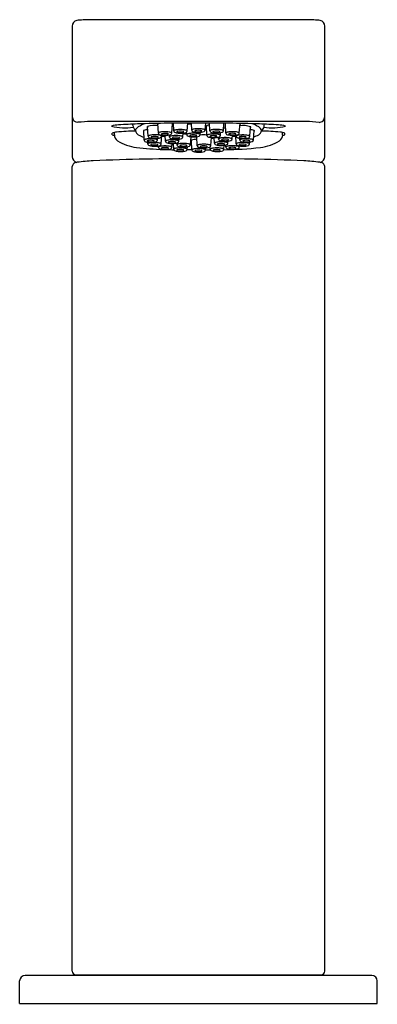
# Model space of a CAD drawing. Units: inches. Extents: x 164.42 to 166.43, y 14.8 to 20.32.
import ezdxf

# ---------------------------------------------------------------- set-up
doc = ezdxf.new("R2010")
doc.units = ezdxf.units.IN
doc.header["$LTSCALE"] = 0.64311
doc.header["$MEASUREMENT"] = 0
doc.layers.get('0').update_dxf_attribs({"color": 255, "linetype": 'CONTINUOUS'})
doc.layers.get('Defpoints').update_dxf_attribs({"linetype": 'CONTINUOUS'})
doc.styles.get("Standard").update_dxf_attribs({"font": 'txt', "width": 0.8})

msp = doc.modelspace()

# ---------------------------------------------------------------- linework, layer by layer
for p, q in [((164.7146, 20.2819), (164.7146, 19.5502)), ((165.9784, 20.3185), (164.8681, 20.3185)), ((166.1319, 19.5502), (166.1319, 20.2819)), ((165.9547, 19.7479), (164.8919, 19.7479)), ((165.1403, 19.6648), (165.1379, 19.7192)), ((165.1979, 19.6819), (165.1955, 19.7364)), ((165.2735, 19.683), (165.2777, 19.7363)), ((165.2839, 19.6943), (165.282, 19.738)), ((165.3595, 19.6953), (165.3629, 19.7386)), ((165.3854, 19.6988), (165.3836, 19.7387)), ((165.4609, 19.6999), (165.464, 19.7387)), ((165.4708, 19.6692), (165.4684, 19.7237)), ((165.4872, 19.695), (165.4853, 19.7386)), ((165.5628, 19.696), (165.5661, 19.7379)), ((165.5768, 19.6823), (165.5744, 19.7367)), ((165.6524, 19.6833), (165.6566, 19.7366)), ((165.7109, 19.665), (165.7151, 19.7184)), ((164.939, 19.673), (164.939, 19.6826)), ((164.9508, 19.6728), (164.9508, 19.6862)), ((165.1182, 19.6428), (165.1158, 19.6972)), ((165.2143, 19.6224), (165.2181, 19.6709)), ((165.2159, 19.6658), (165.2163, 19.6712)), ((165.2376, 19.6364), (165.2361, 19.6698)), ((165.2603, 19.6604), (165.2598, 19.672)), ((165.3359, 19.6614), (165.3376, 19.683)), ((165.357, 19.6737), (165.3564, 19.6884)), ((165.3781, 19.6177), (165.3816, 19.6622)), ((165.4166, 19.6118), (165.4143, 19.6629)), ((165.4326, 19.6748), (165.4336, 19.687)), ((165.5361, 19.649), (165.5356, 19.6601)), ((165.5464, 19.6703), (165.5475, 19.6847)), ((165.6117, 19.65), (165.6133, 19.6701)), ((165.6347, 19.6214), (165.6324, 19.6712)), ((165.6353, 19.664), (165.635, 19.6716)), ((165.7312, 19.6438), (165.7354, 19.6971)), ((165.8957, 19.6728), (165.8957, 19.6862)), ((165.9075, 19.673), (165.9075, 19.6826)), ((165.1387, 19.6213), (165.1382, 19.6318)), ((165.1938, 19.6438), (165.1945, 19.6535)), ((165.1985, 19.6023), (165.1981, 19.6109)), ((165.2741, 19.6034), (165.2757, 19.6243)), ((165.2841, 19.5914), (165.2827, 19.6245)), ((165.3026, 19.6166), (165.3021, 19.6272)), ((165.3132, 19.6375), (165.3141, 19.6491)), ((165.3597, 19.5925), (165.3607, 19.6059)), ((165.3866, 19.5875), (165.3842, 19.6419)), ((165.4897, 19.5913), (165.489, 19.6059)), ((165.4921, 19.6129), (165.4957, 19.6577)), ((165.5131, 19.6253), (165.5117, 19.6571)), ((165.5652, 19.5923), (165.5669, 19.614)), ((165.577, 19.6035), (165.5764, 19.6157)), ((165.5887, 19.6263), (165.5896, 19.6376)), ((165.6525, 19.6045), (165.653, 19.6106)), ((165.6556, 19.6428), (165.6552, 19.653)), ((165.7102, 19.6225), (165.7109, 19.6316)), ((165.4622, 19.5886), (165.4631, 19.5999)), ((164.7146, 14.9825), (164.7146, 19.495)), ((166.1319, 14.9825), (166.1319, 19.495)), ((164.4193, 14.8014), (164.4193, 14.9274)), ((166.3957, 14.9589), (164.4508, 14.9589)), ((164.7343, 14.9628), (166.1123, 14.9628)), ((164.8268, 14.9628), (164.8268, 14.9589)), ((166.0197, 14.9628), (166.0197, 14.9589)), ((166.4272, 14.8014), (166.4272, 14.9274)), ((164.4193, 14.8014), (166.4272, 14.8014))]:
    msp.add_line(p, q)
for centre, radius, start, end in [((164.7479, 20.2814), 0.0333, 104.0838, 179.2028), ((164.7811, 20.0665), 0.2506, 91.2914, 99.4892), ((164.8813, 16.4193), 3.8992, 90.1932, 91.5556), ((165.9653, 16.4208), 3.8977, 88.4442, 89.807), ((166.0655, 20.0665), 0.2506, 80.5108, 88.7086), ((166.0987, 20.2814), 0.0333, 0.7989, 75.9162), ((164.7461, 19.7744), 0.0315, 180.3902, 270), ((166.1005, 19.7743), 0.0315, 269.9517, 359.9867), ((164.8644, 18.4447), 1.3036, 88.7909, 95.2056), ((164.9776, 19.5925), 0.1357, 91.2478, 108.2569), ((165.0086, 20.0171), 0.3047, 256.0369, 279.2144), ((165.1542, 17.3008), 2.434, 91.7089, 94.2308), ((165.0806, 19.7314), 0.0276, 177.3291, 193.1743), ((165.1861, 19.7745), 0.1412, 200.4472, 213.9354), ((165.1629, 19.6047), 0.1364, 107.3577, 130.4871), ((165.4066, 9.1031), 10.6356, 89.90995, 91.7508), ((165.1378, 19.7166), 0.00175, 149.9714, 211.5823), ((165.1403, 19.7152), 0.00469, 120.8813, 149.9714), ((165.1409, 19.7186), 0.00546, 211.5823, 239.3112), ((165.1789, 19.5906), 0.135, 82.7199, 107.6824), ((165.1953, 19.7338), 0.00175, 149.9714, 211.5823), ((165.1979, 19.7324), 0.00469, 120.8813, 149.9714), ((165.1985, 19.7358), 0.00546, 211.5823, 239.3112), ((165.2365, 19.6078), 0.135, 107.3678, 107.6824), ((165.2365, 19.6078), 0.135, 72.2207, 74.4875), ((165.2989, 19.5862), 0.135, 96.8527, 99.6152), ((165.2753, 19.735), 0.00446, 296.1894, 331.6461), ((165.2754, 19.7325), 0.0045, 32.9921, 59.0218), ((165.2775, 19.7338), 0.00195, 331.6461, 32.9921), ((165.3956, 19.5996), 0.135, 95.014, 104.2993), ((165.44, 9.1031), 10.6356, 88.2492, 90.09005), ((165.4682, 19.7211), 0.00175, 149.9714, 211.5823), ((165.4708, 19.7196), 0.00469, 120.8813, 149.9714), ((165.4714, 19.7231), 0.00546, 211.5823, 239.3112), ((165.5094, 19.5951), 0.135, 100.0797, 107.6824), ((165.5743, 19.7341), 0.00175, 149.9714, 211.5823), ((165.5768, 19.7327), 0.00469, 120.8813, 149.9714), ((165.5774, 19.7361), 0.00546, 211.5823, 239.3112), ((165.6154, 19.6081), 0.135, 106.0883, 107.6824), ((165.6739, 19.5898), 0.135, 72.2207, 97.7824), ((165.6542, 19.7354), 0.00446, 296.1894, 331.6461), ((165.6543, 19.7328), 0.0045, 32.9921, 59.0218), ((165.6564, 19.7342), 0.00195, 331.6461, 32.9921), ((165.7127, 19.7171), 0.00446, 296.1894, 331.6461), ((165.7128, 19.7145), 0.0045, 32.9921, 59.0218), ((165.7149, 19.7159), 0.00195, 331.6461, 32.9921), ((165.6836, 19.6047), 0.1364, 49.5129, 72.6428), ((165.6923, 17.3008), 2.434, 85.7692, 88.2911), ((165.744, 19.7308), 0.0487, 313.6619, 346.2401), ((165.8379, 20.0171), 0.3047, 261.0241, 283.9631), ((165.7395, 19.7341), 0.0538, 344.0441, 358.2949), ((165.7747, 19.7337), 0.0187, 356.0989, 356.87), ((165.869, 19.5925), 0.1357, 71.7431, 88.7522), ((165.9854, 18.5369), 1.2114, 84.5502, 91.4523), ((164.9677, 19.6098), 0.0782, 92.8332, 111.4893), ((164.952, 19.6937), 0.0244, 237.9788, 267.7483), ((164.9911, 19.6729), 0.0403, 180.1098, 236.3674), ((165.0887, 18.3467), 1.347, 90.8242, 95.3209), ((165.0896, 19.6945), 0.0207, 137.5579, 176.7753), ((165.0988, 19.7006), 0.0303, 189.4928, 243.2901), ((165.2101, 19.8996), 0.2583, 241.0791, 248.9898), ((165.1156, 19.6947), 0.00175, 149.9714, 211.5823), ((165.1182, 19.6932), 0.00469, 120.8813, 149.9714), ((165.1188, 19.6966), 0.00546, 211.5823, 239.3112), ((165.1568, 19.5686), 0.135, 97.7094, 107.6824), ((165.1428, 19.6647), 0.00245, 137.4353, 178.6836), ((165.1488, 19.6655), 0.00849, 184.7323, 242.2719), ((165.1456, 19.6621), 0.00622, 117.6219, 137.4482), ((165.1546, 19.645), 0.0256, 104.2942, 117.6219), ((165.1605, 19.6878), 0.0337, 242.2719, 260.6361), ((165.1686, 19.59), 0.0824, 97.5333, 104.2942), ((165.1581, 19.6598), 0.000928, 141.0427, 220.6391), ((165.1593, 19.659), 0.00239, 118.2723, 144.4014), ((165.1608, 19.6624), 0.00461, 222.3709, 252.3426), ((165.1751, 19.5409), 0.1319, 93.3495, 97.5333), ((165.1648, 19.649), 0.0138, 108.2598, 118.2723), ((165.168, 19.6813), 0.0248, 249.8328, 260.5198), ((165.1769, 19.5893), 0.0746, 77.4252, 102.766), ((165.1776, 19.4974), 0.1755, 86.6587, 93.3495), ((165.1799, 19.537), 0.1358, 81.2885, 86.6587), ((165.1888, 19.671), 0.0141, 284.1152, 299.0754), ((165.1911, 19.6542), 0.00823, 52.8478, 75.6728), ((165.1948, 19.6603), 0.00189, 299.0754, 329.4881), ((165.1955, 19.6599), 0.00104, 329.4881, 56.5893), ((165.2004, 19.6819), 0.00245, 137.4353, 178.6836), ((165.2064, 19.6826), 0.00849, 184.7323, 242.2719), ((165.2031, 19.6793), 0.00622, 117.6219, 137.4482), ((165.2121, 19.6622), 0.0256, 104.2942, 117.6219), ((165.191, 19.6094), 0.0625, 71.9517, 81.2885), ((165.2181, 19.7049), 0.0337, 242.2719, 260.6361), ((165.2261, 19.6072), 0.0824, 97.5333, 104.2942), ((165.2067, 19.6658), 0.0092, 290.5063, 0.0075), ((165.2045, 19.6517), 0.0182, 51.1412, 71.0939), ((165.2361, 19.8139), 0.1441, 260.6361, 276.3054), ((165.2157, 19.677), 0.000928, 141.0427, 220.6391), ((165.2169, 19.6762), 0.00239, 118.2723, 144.4014), ((165.2184, 19.6795), 0.00461, 222.3709, 252.3426), ((165.2326, 19.5581), 0.1319, 93.3495, 97.5333), ((165.2223, 19.6661), 0.0138, 108.2598, 118.2723), ((165.2255, 19.6984), 0.0248, 249.8328, 260.5198), ((165.2371, 19.5282), 0.135, 90.2812, 98.4001), ((165.2345, 19.6065), 0.0746, 77.4252, 102.766), ((165.2342, 19.7528), 0.0799, 260.8252, 281.3), ((165.2352, 19.5145), 0.1755, 86.6587, 93.3495), ((165.2375, 19.5541), 0.1358, 81.2885, 86.6587), ((165.2464, 19.6882), 0.0141, 284.1152, 299.0754), ((165.2487, 19.6714), 0.00823, 52.8478, 75.6728), ((165.2447, 19.7352), 0.0649, 276.3054, 290.5063), ((165.2523, 19.6775), 0.00189, 299.0754, 329.4881), ((165.2531, 19.6771), 0.00104, 329.4881, 56.5893), ((165.2486, 19.6266), 0.0625, 71.9517, 81.2885), ((165.2628, 19.6603), 0.00245, 137.4353, 178.6836), ((165.2371, 19.5282), 0.135, 80.0362, 80.1051), ((165.2688, 19.6611), 0.00849, 184.7323, 242.2719), ((165.2655, 19.6578), 0.00622, 117.6219, 137.4482), ((165.2745, 19.6406), 0.0256, 104.2942, 117.6219), ((165.2643, 19.683), 0.0092, 290.5063, 0.0075), ((165.2621, 19.6689), 0.0182, 51.1412, 71.0939), ((165.2885, 19.5856), 0.0824, 97.5333, 104.2942), ((165.295, 19.5365), 0.1319, 93.3495, 97.5333), ((165.2969, 19.585), 0.0746, 77.4252, 102.766), ((165.2864, 19.6942), 0.00245, 137.4353, 178.6836), ((165.2924, 19.695), 0.00849, 184.7323, 242.2719), ((165.2892, 19.6917), 0.00622, 117.6219, 137.4482), ((165.2981, 19.6745), 0.0256, 104.2942, 117.6219), ((165.2976, 19.493), 0.1755, 86.6587, 93.3495), ((165.3041, 19.7173), 0.0337, 242.2719, 260.6361), ((165.3122, 19.6195), 0.0824, 97.5333, 104.2942), ((165.3221, 19.8262), 0.1441, 260.6361, 276.3054), ((165.3017, 19.6894), 0.000928, 141.0427, 220.6391), ((165.3029, 19.6886), 0.00239, 118.2723, 144.4014), ((165.3044, 19.6919), 0.00461, 222.3709, 252.3426), ((165.3187, 19.5704), 0.1319, 93.3495, 97.5333), ((165.3084, 19.6785), 0.0138, 108.2598, 118.2723), ((165.3116, 19.7108), 0.0248, 249.8328, 260.5198), ((165.3205, 19.6189), 0.0746, 77.4252, 102.766), ((165.3202, 19.7651), 0.0799, 260.8252, 281.3), ((165.2999, 19.5326), 0.1358, 81.2885, 86.6587), ((165.3212, 19.5269), 0.1755, 86.6587, 93.3495), ((165.311, 19.6051), 0.0625, 71.9517, 81.2885), ((165.3267, 19.6614), 0.0092, 290.5063, 0.0075), ((165.3245, 19.6473), 0.0182, 51.1412, 71.0939), ((165.3235, 19.5665), 0.1358, 81.2885, 86.6587), ((165.3324, 19.7005), 0.0141, 284.1152, 299.0754), ((165.3347, 19.6837), 0.00823, 52.8478, 75.6728), ((165.3411, 19.5425), 0.135, 83.2844, 91.6955), ((165.3308, 19.7475), 0.0649, 276.3054, 290.5063), ((165.3384, 19.6898), 0.00189, 299.0754, 329.4881), ((165.3391, 19.6894), 0.00104, 329.4881, 56.5893), ((165.3346, 19.639), 0.0625, 71.9517, 81.2885), ((165.3503, 19.6953), 0.0092, 290.5063, 0.0075), ((165.3481, 19.6812), 0.0182, 51.1412, 71.0939), ((165.3595, 19.6737), 0.00245, 137.4353, 178.6836), ((165.3655, 19.6744), 0.00849, 184.7323, 242.2719), ((165.3623, 19.6711), 0.00622, 117.6219, 137.4482), ((165.3712, 19.6539), 0.0256, 104.2942, 117.6219), ((165.3772, 19.6967), 0.0337, 242.2719, 260.6361), ((165.3853, 19.5989), 0.0824, 97.5333, 104.2942), ((165.3952, 19.8056), 0.1441, 260.6361, 276.3054), ((165.3748, 19.6688), 0.000928, 141.0427, 220.6391), ((165.376, 19.668), 0.00239, 118.2723, 144.4014), ((165.3775, 19.6713), 0.00461, 222.3709, 252.3426), ((165.3918, 19.5498), 0.1319, 93.3495, 97.5333), ((165.3814, 19.6579), 0.0138, 108.2598, 118.2723), ((165.3847, 19.6902), 0.0248, 249.8328, 260.5198), ((165.3936, 19.5983), 0.0746, 77.4252, 102.766), ((165.3933, 19.7446), 0.0799, 260.8252, 281.3), ((165.3943, 19.5063), 0.1755, 86.6587, 93.3495), ((165.3878, 19.6987), 0.00245, 137.4353, 178.6836), ((165.3938, 19.6995), 0.00849, 184.7323, 242.2719), ((165.3906, 19.6962), 0.00622, 117.6219, 137.4482), ((165.3996, 19.679), 0.0256, 104.2942, 117.6219), ((165.4056, 19.7218), 0.0337, 242.2719, 260.6361), ((165.4136, 19.624), 0.0824, 97.5333, 104.2942), ((165.4235, 19.8307), 0.1441, 260.6361, 276.3054), ((165.4031, 19.6939), 0.000928, 141.0427, 220.6391), ((165.4044, 19.6931), 0.00239, 118.2723, 144.4014), ((165.4058, 19.6964), 0.00461, 222.3709, 252.3426), ((165.4201, 19.5749), 0.1319, 93.3495, 97.5333), ((165.4098, 19.683), 0.0138, 108.2598, 118.2723), ((165.413, 19.7153), 0.0248, 249.8328, 260.5198), ((165.3966, 19.5459), 0.1358, 81.2885, 86.6587), ((165.4219, 19.6234), 0.0746, 77.4252, 102.766), ((165.4216, 19.7697), 0.0799, 260.8252, 281.3), ((165.4055, 19.68), 0.0141, 284.1152, 299.0754), ((165.4078, 19.6631), 0.00823, 52.8478, 75.6728), ((165.4039, 19.7269), 0.0649, 276.3054, 290.5063), ((165.4226, 19.5314), 0.1755, 86.6587, 93.3495), ((165.4115, 19.6693), 0.00189, 299.0754, 329.4881), ((165.4172, 19.6656), 0.00546, 213.453, 239.3112), ((165.4122, 19.6688), 0.00104, 329.4881, 56.5893), ((165.4077, 19.6184), 0.0625, 71.9517, 81.2885), ((165.4234, 19.6748), 0.0092, 290.5063, 0.0075), ((165.4212, 19.6606), 0.0182, 51.1412, 71.0939), ((165.4552, 19.5377), 0.135, 83.3867, 100.0665), ((165.425, 19.571), 0.1358, 81.2885, 86.6587), ((165.4338, 19.7051), 0.0141, 284.1152, 299.0754), ((165.4361, 19.6882), 0.00823, 52.8478, 75.6728), ((165.4322, 19.752), 0.0649, 276.3054, 290.5063), ((165.4398, 19.6944), 0.00189, 299.0754, 329.4881), ((165.4405, 19.6939), 0.00104, 329.4881, 56.5893), ((165.4361, 19.6435), 0.0625, 71.9517, 81.2885), ((165.4517, 19.6999), 0.0092, 290.5063, 0.0075), ((165.4495, 19.6857), 0.0182, 51.1412, 71.0939), ((165.4733, 19.6692), 0.00245, 137.4353, 178.6836), ((165.4793, 19.6699), 0.00849, 184.7323, 242.2719), ((165.476, 19.6666), 0.00622, 117.6219, 137.4482), ((165.485, 19.6495), 0.0256, 104.2942, 117.6219), ((165.491, 19.6922), 0.0337, 242.2719, 260.6361), ((165.499, 19.5944), 0.0824, 97.5333, 104.2942), ((165.509, 19.8012), 0.1441, 260.6361, 276.3054), ((165.4897, 19.6949), 0.00245, 137.4353, 178.6836), ((165.4957, 19.6957), 0.00849, 184.7323, 242.2719), ((165.4886, 19.6643), 0.000928, 141.0427, 220.6391), ((165.4925, 19.6924), 0.00622, 117.6219, 137.4482), ((165.4898, 19.6635), 0.00239, 118.2723, 144.4014), ((165.4913, 19.6668), 0.00461, 222.3709, 252.3426), ((165.5055, 19.5454), 0.1319, 93.3495, 97.5333), ((165.4952, 19.6534), 0.0138, 108.2598, 118.2723), ((165.5014, 19.6752), 0.0256, 104.2942, 117.6219), ((165.4984, 19.6857), 0.0248, 249.8328, 260.5198), ((165.5074, 19.5938), 0.0746, 77.4252, 102.766), ((165.5074, 19.718), 0.0337, 242.2719, 260.6361), ((165.5071, 19.7401), 0.0799, 260.8252, 281.3), ((165.5154, 19.6202), 0.0824, 97.5333, 104.2942), ((165.5081, 19.5018), 0.1755, 86.6587, 93.3495), ((165.5254, 19.8269), 0.1441, 260.6361, 276.3054), ((165.505, 19.6901), 0.000928, 141.0427, 220.6391), ((165.5062, 19.6893), 0.00239, 118.2723, 144.4014), ((165.5077, 19.6926), 0.00461, 222.3709, 252.3426), ((165.5219, 19.5711), 0.1319, 93.3495, 97.5333), ((165.5116, 19.6792), 0.0138, 108.2598, 118.2723), ((165.5149, 19.7115), 0.0248, 249.8328, 260.5198), ((165.5238, 19.6196), 0.0746, 77.4252, 102.766), ((165.5235, 19.7658), 0.0799, 260.8252, 281.3), ((165.5245, 19.5276), 0.1755, 86.6587, 93.3495), ((165.5104, 19.5414), 0.1358, 81.2885, 86.6587), ((165.5193, 19.6755), 0.0141, 284.1152, 299.0754), ((165.5216, 19.6587), 0.00823, 52.8478, 75.6728), ((165.5176, 19.7225), 0.0649, 276.3054, 290.5063), ((165.5252, 19.6648), 0.00189, 299.0754, 329.4881), ((165.526, 19.6644), 0.00104, 329.4881, 56.5893), ((165.5215, 19.6139), 0.0625, 71.9517, 81.2885), ((165.5268, 19.5672), 0.1358, 81.2885, 86.6587), ((165.5357, 19.7012), 0.0141, 284.1152, 299.0754), ((165.538, 19.6844), 0.00823, 52.8478, 75.6728), ((165.5372, 19.6703), 0.0092, 290.5063, 0.0075), ((165.535, 19.6562), 0.0182, 51.1412, 71.0939), ((165.5341, 19.7482), 0.0649, 276.3054, 290.5063), ((165.5416, 19.6905), 0.00189, 299.0754, 329.4881), ((165.5424, 19.6901), 0.00104, 329.4881, 56.5893), ((165.5379, 19.6396), 0.0625, 71.9517, 81.2885), ((165.5536, 19.696), 0.0092, 290.5063, 0.0075), ((165.5514, 19.6819), 0.0182, 51.1412, 71.0939), ((165.5747, 19.5748), 0.135, 89.6014, 94.6109), ((165.5793, 19.6822), 0.00245, 137.4353, 178.6836), ((165.5853, 19.683), 0.00849, 184.7323, 242.2719), ((165.5821, 19.6797), 0.00622, 117.6219, 137.4482), ((165.5911, 19.6625), 0.0256, 104.2942, 117.6219), ((165.597, 19.7053), 0.0337, 242.2719, 260.6361), ((165.6051, 19.6075), 0.0824, 97.5333, 104.2942), ((165.615, 19.8142), 0.1441, 260.6361, 276.3054), ((165.5946, 19.6774), 0.000928, 141.0427, 220.6391), ((165.5958, 19.6766), 0.00239, 118.2723, 144.4014), ((165.5973, 19.6799), 0.00461, 222.3709, 252.3426), ((165.6116, 19.5584), 0.1319, 93.3495, 97.5333), ((165.6013, 19.6665), 0.0138, 108.2598, 118.2723), ((165.6045, 19.6988), 0.0248, 249.8328, 260.5198), ((165.6134, 19.6069), 0.0746, 77.4252, 102.766), ((165.6131, 19.7531), 0.0799, 260.8252, 281.3), ((165.6141, 19.5149), 0.1755, 86.6587, 93.3495), ((165.6155, 19.5293), 0.135, 82.6503, 91.1617), ((165.6164, 19.5545), 0.1358, 81.2885, 86.6587), ((165.6253, 19.6885), 0.0141, 284.1152, 299.0754), ((165.6276, 19.6717), 0.00823, 52.8478, 75.6728), ((165.6237, 19.7355), 0.0649, 276.3054, 290.5063), ((165.6313, 19.6778), 0.00189, 299.0754, 329.4881), ((165.632, 19.6774), 0.00104, 329.4881, 56.5893), ((165.6377, 19.6639), 0.00245, 137.4353, 178.6836), ((165.6438, 19.6647), 0.00849, 184.7323, 242.2719), ((165.6405, 19.6614), 0.00622, 117.6219, 137.4482), ((165.6275, 19.6269), 0.0625, 71.9517, 81.2885), ((165.6495, 19.6442), 0.0256, 104.2942, 117.6219), ((165.6635, 19.5892), 0.0824, 97.5333, 104.2942), ((165.6432, 19.6833), 0.0092, 290.5063, 0.0075), ((165.641, 19.6692), 0.0182, 51.1412, 71.0939), ((165.6531, 19.6591), 0.000928, 141.0427, 220.6391), ((165.6543, 19.6583), 0.00239, 118.2723, 144.4014), ((165.6558, 19.6616), 0.00461, 222.3709, 252.3426), ((165.67, 19.5401), 0.1319, 93.3495, 97.5333), ((165.6597, 19.6482), 0.0138, 108.2598, 118.2723), ((165.6719, 19.5886), 0.0746, 77.4252, 102.766), ((165.6726, 19.4966), 0.1755, 86.6587, 93.3495), ((165.6749, 19.5362), 0.1358, 81.2885, 86.6587), ((165.6838, 19.6702), 0.0141, 284.1152, 299.0754), ((165.6861, 19.6534), 0.00823, 52.8478, 75.6728), ((165.6897, 19.6595), 0.00189, 299.0754, 329.4881), ((165.6905, 19.6591), 0.00104, 329.4881, 56.5893), ((165.686, 19.6087), 0.0625, 71.9517, 81.2885), ((165.7017, 19.665), 0.0092, 290.5063, 0.0075), ((165.6995, 19.6509), 0.0182, 51.1412, 71.0939), ((165.6942, 19.5686), 0.135, 72.2207, 81.6561), ((165.6364, 19.8996), 0.2583, 291.8264, 298.9209), ((165.733, 19.6959), 0.00446, 296.1894, 331.6461), ((165.7331, 19.6933), 0.0045, 32.9921, 59.0218), ((165.7352, 19.6947), 0.00195, 331.6461, 32.9921), ((165.7477, 19.7006), 0.0303, 296.7099, 350.5072), ((165.7569, 19.6945), 0.0207, 3.2247, 42.4421), ((165.7578, 18.3467), 1.347, 84.6791, 89.1763), ((165.8555, 19.6729), 0.0403, 303.6326, 359.8902), ((165.8789, 19.6098), 0.0782, 68.5107, 87.1668), ((165.8946, 19.6937), 0.0244, 272.2517, 302.0212), ((165.1021, 19.8525), 0.2514, 237.9666, 263.8676), ((165.1207, 19.6427), 0.00245, 137.4353, 178.6836), ((165.1267, 19.6435), 0.00849, 184.7323, 242.2719), ((165.1234, 19.6402), 0.00622, 117.6219, 137.4482), ((165.1324, 19.623), 0.0256, 104.2942, 117.6219), ((165.1384, 19.6658), 0.0337, 242.2719, 260.6361), ((165.1464, 19.568), 0.0824, 97.5333, 104.2942), ((165.1563, 19.7747), 0.1441, 260.6361, 276.3054), ((165.136, 19.6379), 0.000928, 141.0427, 220.6391), ((165.1372, 19.6371), 0.00239, 118.2723, 144.4014), ((165.1387, 19.6404), 0.00461, 222.3709, 252.3426), ((165.1529, 19.5189), 0.1319, 93.3495, 97.5333), ((165.1426, 19.627), 0.0138, 108.2598, 118.2723), ((165.1458, 19.6593), 0.0248, 249.8328, 260.5198), ((165.1548, 19.5674), 0.0746, 77.4252, 102.766), ((165.1412, 19.6213), 0.00245, 137.4353, 178.6836), ((165.1472, 19.622), 0.00849, 184.7323, 242.2719), ((165.1439, 19.6187), 0.00622, 117.6219, 137.4482), ((165.1529, 19.6015), 0.0256, 104.2942, 117.6219), ((165.1545, 19.7136), 0.0799, 260.8252, 281.3), ((165.1589, 19.6443), 0.0337, 242.2719, 260.6361), ((165.1555, 19.4754), 0.1755, 86.6587, 93.3495), ((165.1669, 19.5465), 0.0824, 97.5333, 104.2942), ((165.1768, 19.7532), 0.1441, 260.6361, 276.3054), ((165.1785, 19.7967), 0.1441, 260.6361, 276.3054), ((165.1565, 19.6164), 0.000928, 141.0427, 220.6391), ((165.1577, 19.6156), 0.00239, 118.2723, 144.4014), ((165.1592, 19.6189), 0.00461, 222.3709, 252.3426), ((165.1734, 19.4974), 0.1319, 93.3495, 97.5333), ((165.1631, 19.6055), 0.0138, 108.2598, 118.2723), ((165.1663, 19.6378), 0.0248, 249.8328, 260.5198), ((165.1753, 19.5459), 0.0746, 77.4252, 102.766), ((165.175, 19.6922), 0.0799, 260.8252, 281.3), ((165.1766, 19.7356), 0.0799, 260.8252, 281.3), ((165.1578, 19.515), 0.1358, 81.2885, 86.6587), ((165.176, 19.4539), 0.1755, 86.6587, 93.3495), ((165.1667, 19.6491), 0.0141, 284.1152, 299.0754), ((165.169, 19.6322), 0.00823, 52.8478, 75.6728), ((165.165, 19.696), 0.0649, 276.3054, 290.5063), ((165.1726, 19.6383), 0.00189, 299.0754, 329.4881), ((165.1734, 19.6379), 0.00104, 329.4881, 56.5893), ((165.1689, 19.5875), 0.0625, 71.9517, 81.2885), ((165.1783, 19.4935), 0.1358, 81.2885, 86.6587), ((165.1846, 19.6438), 0.0092, 290.5063, 0.0075), ((165.1824, 19.6297), 0.0182, 51.1412, 71.0939), ((165.1872, 19.6276), 0.0141, 284.1152, 299.0754), ((165.1895, 19.6107), 0.00823, 52.8478, 75.6728), ((165.1855, 19.6745), 0.0649, 276.3054, 290.5063), ((165.1931, 19.6169), 0.00189, 299.0754, 329.4881), ((165.1872, 19.718), 0.0649, 276.3054, 290.5063), ((165.1939, 19.6164), 0.00104, 329.4881, 56.5893), ((165.201, 19.6023), 0.00245, 137.4353, 178.6836), ((165.1894, 19.566), 0.0625, 71.9517, 81.2885), ((165.2038, 19.5997), 0.00622, 117.6219, 137.4482), ((165.2127, 19.5826), 0.0256, 104.2942, 117.6219), ((165.2268, 19.5275), 0.0824, 97.5333, 104.2942), ((165.2051, 19.6224), 0.0092, 290.5063, 0.0075), ((165.2029, 19.6082), 0.0182, 51.1412, 71.0939), ((165.2332, 19.4785), 0.1319, 93.3495, 97.5333), ((165.2358, 19.4349), 0.1755, 86.6587, 93.3495), ((165.2401, 19.6364), 0.00245, 137.4353, 178.6836), ((165.2461, 19.6371), 0.00849, 184.7323, 242.2719), ((165.2428, 19.6338), 0.00622, 117.6219, 137.4482), ((165.2518, 19.6167), 0.0256, 104.2942, 117.6219), ((165.2578, 19.6594), 0.0337, 242.2719, 260.6361), ((165.2658, 19.5617), 0.0824, 97.5333, 104.2942), ((165.2381, 19.4745), 0.1358, 81.2885, 86.6587), ((165.2758, 19.7684), 0.1441, 260.6361, 276.3054), ((165.2554, 19.6315), 0.000928, 141.0427, 220.6391), ((165.2566, 19.6307), 0.00239, 118.2723, 144.4014), ((165.2581, 19.634), 0.00461, 222.3709, 252.3426), ((165.2723, 19.5126), 0.1319, 93.3495, 97.5333), ((165.262, 19.6206), 0.0138, 108.2598, 118.2723), ((165.2653, 19.6529), 0.0248, 249.8328, 260.5198), ((165.2742, 19.561), 0.0746, 77.4252, 102.766), ((165.2492, 19.547), 0.0625, 71.9517, 81.2885), ((165.2739, 19.7073), 0.0799, 260.8252, 281.3), ((165.2749, 19.469), 0.1755, 86.6587, 93.3495), ((165.2805, 19.6834), 0.0337, 242.2719, 260.6361), ((165.2649, 19.6034), 0.0092, 290.5063, 0.0075), ((165.2627, 19.5893), 0.0182, 51.1412, 71.0939), ((165.2985, 19.7923), 0.1441, 260.6361, 276.3054), ((165.2781, 19.6555), 0.000928, 141.0427, 220.6391), ((165.2793, 19.6547), 0.00239, 118.2723, 144.4014), ((165.2808, 19.658), 0.00461, 222.3709, 252.3426), ((165.2847, 19.6446), 0.0138, 108.2598, 118.2723), ((165.2879, 19.6769), 0.0248, 249.8328, 260.5198), ((165.2966, 19.7312), 0.0799, 260.8252, 281.3), ((165.2772, 19.5086), 0.1358, 81.2885, 86.6587), ((165.2861, 19.6427), 0.0141, 284.1152, 299.0754), ((165.2884, 19.6259), 0.00823, 52.8478, 75.6728), ((165.2845, 19.6897), 0.0649, 276.3054, 290.5063), ((165.292, 19.632), 0.00189, 299.0754, 329.4881), ((165.2928, 19.6316), 0.00104, 329.4881, 56.5893), ((165.2883, 19.5811), 0.0625, 71.9517, 81.2885), ((165.305, 19.6166), 0.00245, 137.4353, 178.6836), ((165.311, 19.6173), 0.00849, 184.7323, 242.2719), ((165.3078, 19.614), 0.00622, 117.6219, 137.4482), ((165.3168, 19.5969), 0.0256, 104.2942, 117.6219), ((165.3227, 19.6396), 0.0337, 242.2719, 260.6361), ((165.304, 19.6375), 0.0092, 290.5063, 0.0075), ((165.3018, 19.6234), 0.0182, 51.1412, 71.0939), ((165.3308, 19.5418), 0.0824, 97.5333, 104.2942), ((165.3088, 19.6667), 0.0141, 284.1152, 299.0754), ((165.3111, 19.6498), 0.00823, 52.8478, 75.6728), ((165.3072, 19.7136), 0.0649, 276.3054, 290.5063), ((165.3147, 19.6559), 0.00189, 299.0754, 329.4881), ((165.3155, 19.6555), 0.00104, 329.4881, 56.5893), ((165.3407, 19.7485), 0.1441, 260.6361, 276.3054), ((165.3203, 19.6117), 0.000928, 141.0427, 220.6391), ((165.3215, 19.6109), 0.00239, 118.2723, 144.4014), ((165.323, 19.6142), 0.00461, 222.3709, 252.3426), ((165.3373, 19.4928), 0.1319, 93.3495, 97.5333), ((165.327, 19.6008), 0.0138, 108.2598, 118.2723), ((165.3302, 19.6331), 0.0248, 249.8328, 260.5198), ((165.3391, 19.5412), 0.0746, 77.4252, 102.766), ((165.3388, 19.6875), 0.0799, 260.8252, 281.3), ((165.3398, 19.4492), 0.1755, 86.6587, 93.3495), ((165.3421, 19.4888), 0.1358, 81.2885, 86.6587), ((165.351, 19.6229), 0.0141, 284.1152, 299.0754), ((165.3533, 19.606), 0.00823, 52.8478, 75.6728), ((165.3494, 19.6699), 0.0649, 276.3054, 290.5063), ((165.357, 19.6122), 0.00189, 299.0754, 329.4881), ((165.3577, 19.6117), 0.00104, 329.4881, 56.5893), ((165.3532, 19.5613), 0.0625, 71.9517, 81.2885), ((165.3689, 19.6177), 0.0092, 290.5063, 0.0075), ((165.3667, 19.6035), 0.0182, 51.1412, 71.0939), ((165.3928, 19.6773), 0.058, 255.5828, 262.4228), ((165.3841, 19.6394), 0.00175, 149.9714, 211.5823), ((165.3866, 19.6379), 0.00469, 120.8813, 149.9714), ((165.3872, 19.6413), 0.00546, 211.5823, 239.3112), ((165.4252, 19.5133), 0.135, 94.3399, 107.6824), ((165.419, 19.6118), 0.00245, 137.4353, 178.6836), ((165.4251, 19.6125), 0.00849, 184.7323, 242.2719), ((165.4218, 19.6092), 0.00622, 117.6219, 137.4482), ((165.4308, 19.592), 0.0256, 104.2942, 117.6219), ((165.4368, 19.6348), 0.0337, 242.2719, 260.6361), ((165.4448, 19.537), 0.0824, 97.5333, 104.2942), ((165.4344, 19.6069), 0.000928, 141.0427, 220.6391), ((165.4356, 19.6061), 0.00239, 118.2723, 144.4014), ((165.4371, 19.6094), 0.00461, 222.3709, 252.3426), ((165.4513, 19.4879), 0.1319, 93.3495, 97.5333), ((165.441, 19.596), 0.0138, 108.2598, 118.2723), ((165.4442, 19.6283), 0.0248, 249.8328, 260.5198), ((165.4531, 19.5364), 0.0746, 77.4252, 102.766), ((165.4529, 19.6827), 0.0799, 260.8252, 281.3), ((165.4539, 19.4444), 0.1755, 86.6587, 93.3495), ((165.4562, 19.484), 0.1358, 81.2885, 86.6587), ((165.4651, 19.6181), 0.0141, 284.1152, 299.0754), ((165.4673, 19.6012), 0.00823, 52.8478, 75.6728), ((165.4634, 19.665), 0.0649, 276.3054, 290.5063), ((165.471, 19.6074), 0.00189, 299.0754, 329.4881), ((165.4717, 19.6069), 0.00104, 329.4881, 56.5893), ((165.4673, 19.5565), 0.0625, 71.9517, 81.2885), ((165.4829, 19.6129), 0.0092, 290.5063, 0.0075), ((165.4807, 19.5987), 0.0182, 51.1412, 71.0939), ((165.5125, 19.5649), 0.0886, 90.4133, 101.2547), ((165.5156, 19.6252), 0.00245, 137.4353, 178.6836), ((165.5216, 19.626), 0.00849, 184.7323, 242.2719), ((165.5183, 19.6227), 0.00622, 117.6219, 137.4482), ((165.5273, 19.6055), 0.0256, 104.2942, 117.6219), ((165.5333, 19.6483), 0.0337, 242.2719, 260.6361), ((165.5413, 19.5505), 0.0824, 97.5333, 104.2942), ((165.5513, 19.7572), 0.1441, 260.6361, 276.3054), ((165.5309, 19.6204), 0.000928, 141.0427, 220.6391), ((165.5321, 19.6196), 0.00239, 118.2723, 144.4014), ((165.5336, 19.6229), 0.00461, 222.3709, 252.3426), ((165.5478, 19.5014), 0.1319, 93.3495, 97.5333), ((165.5375, 19.6095), 0.0138, 108.2598, 118.2723), ((165.5407, 19.6418), 0.0248, 249.8328, 260.5198), ((165.5497, 19.5499), 0.0746, 77.4252, 102.766), ((165.5386, 19.6489), 0.00245, 137.4353, 178.6836), ((165.5446, 19.6497), 0.00849, 184.7323, 242.2719), ((165.5494, 19.6961), 0.0799, 260.8252, 281.3), ((165.5413, 19.6464), 0.00622, 117.6219, 137.4482), ((165.5503, 19.6292), 0.0256, 104.2942, 117.6219), ((165.5504, 19.4579), 0.1755, 86.6587, 93.3495), ((165.5563, 19.672), 0.0337, 242.2719, 260.6361), ((165.5643, 19.5742), 0.0824, 97.5333, 104.2942), ((165.5743, 19.7809), 0.1441, 260.6361, 276.3054), ((165.5539, 19.6441), 0.000928, 141.0427, 220.6391), ((165.5551, 19.6433), 0.00239, 118.2723, 144.4014), ((165.5566, 19.6466), 0.00461, 222.3709, 252.3426), ((165.5708, 19.5251), 0.1319, 93.3495, 97.5333), ((165.5605, 19.6332), 0.0138, 108.2598, 118.2723), ((165.5637, 19.6655), 0.0248, 249.8328, 260.5198), ((165.5727, 19.5736), 0.0746, 77.4252, 102.766), ((165.5724, 19.7198), 0.0799, 260.8252, 281.3), ((165.5527, 19.4975), 0.1358, 81.2885, 86.6587), ((165.5734, 19.4816), 0.1755, 86.6587, 93.3495), ((165.5616, 19.6315), 0.0141, 284.1152, 299.0754), ((165.5639, 19.6147), 0.00823, 52.8478, 75.6728), ((165.56, 19.6785), 0.0649, 276.3054, 290.5063), ((165.5675, 19.6208), 0.00189, 299.0754, 329.4881), ((165.5683, 19.6204), 0.00104, 329.4881, 56.5893), ((165.5638, 19.5699), 0.0625, 71.9517, 81.2885), ((165.5794, 19.6034), 0.00245, 137.4353, 178.6836), ((165.5854, 19.6042), 0.00849, 184.7323, 242.2719), ((165.5822, 19.6009), 0.00622, 117.6219, 137.4482), ((165.5912, 19.5837), 0.0256, 104.2942, 117.6219), ((165.5795, 19.6263), 0.0092, 290.5063, 0.0075), ((165.5773, 19.6122), 0.0182, 51.1412, 71.0939), ((165.5757, 19.5212), 0.1358, 81.2885, 86.6587), ((165.6052, 19.5287), 0.0824, 97.5333, 104.2942), ((165.5846, 19.6552), 0.0141, 284.1152, 299.0754), ((165.5869, 19.6384), 0.00823, 52.8478, 75.6728), ((165.583, 19.7022), 0.0649, 276.3054, 290.5063), ((165.5905, 19.6445), 0.00189, 299.0754, 329.4881), ((165.5913, 19.6441), 0.00104, 329.4881, 56.5893), ((165.6117, 19.4796), 0.1319, 93.3495, 97.5333), ((165.5868, 19.5936), 0.0625, 71.9517, 81.2885), ((165.6135, 19.5281), 0.0746, 77.4252, 102.766), ((165.6142, 19.4361), 0.1755, 86.6587, 93.3495), ((165.6025, 19.65), 0.0092, 290.5063, 0.0075), ((165.6003, 19.6359), 0.0182, 51.1412, 71.0939), ((165.6165, 19.4757), 0.1358, 81.2885, 86.6587), ((165.6371, 19.6213), 0.00245, 137.4353, 178.6836), ((165.6431, 19.6221), 0.00849, 184.7323, 242.2719), ((165.6399, 19.6188), 0.00622, 117.6219, 137.4482), ((165.6489, 19.6016), 0.0256, 104.2942, 117.6219), ((165.6276, 19.5482), 0.0625, 71.9517, 81.2885), ((165.6548, 19.6444), 0.0337, 242.2719, 260.6361), ((165.6555, 19.687), 0.0337, 242.2719, 260.6361), ((165.6629, 19.5466), 0.0824, 97.5333, 104.2942), ((165.6433, 19.6045), 0.0092, 290.5063, 0.0075), ((165.6411, 19.5904), 0.0182, 51.1412, 71.0939), ((165.6728, 19.7533), 0.1441, 260.6361, 276.3054), ((165.6734, 19.7959), 0.1441, 260.6361, 276.3054), ((165.6524, 19.6165), 0.000928, 141.0427, 220.6391), ((165.6536, 19.6157), 0.00239, 118.2723, 144.4014), ((165.6551, 19.619), 0.00461, 222.3709, 252.3426), ((165.6694, 19.4975), 0.1319, 93.3495, 97.5333), ((165.6591, 19.6056), 0.0138, 108.2598, 118.2723), ((165.6623, 19.6379), 0.0248, 249.8328, 260.5198), ((165.6629, 19.6805), 0.0248, 249.8328, 260.5198), ((165.6712, 19.546), 0.0746, 77.4252, 102.766), ((165.6581, 19.6427), 0.00245, 137.4353, 178.6836), ((165.6641, 19.6435), 0.00849, 184.7323, 242.2719), ((165.6609, 19.6402), 0.00622, 117.6219, 137.4482), ((165.6698, 19.623), 0.0256, 104.2942, 117.6219), ((165.6709, 19.6922), 0.0799, 260.8252, 281.3), ((165.6716, 19.7348), 0.0799, 260.8252, 281.3), ((165.6758, 19.6658), 0.0337, 242.2719, 260.6361), ((165.6719, 19.454), 0.1755, 86.6587, 93.3495), ((165.6839, 19.568), 0.0824, 97.5333, 104.2942), ((165.6938, 19.7747), 0.1441, 260.6361, 276.3054), ((165.6734, 19.6379), 0.000928, 141.0427, 220.6391), ((165.6746, 19.6371), 0.00239, 118.2723, 144.4014), ((165.6761, 19.6404), 0.00461, 222.3709, 252.3426), ((165.6904, 19.5189), 0.1319, 93.3495, 97.5333), ((165.6801, 19.627), 0.0138, 108.2598, 118.2723), ((165.6833, 19.6593), 0.0248, 249.8328, 260.5198), ((165.6922, 19.5674), 0.0746, 77.4252, 102.766), ((165.6919, 19.7136), 0.0799, 260.8252, 281.3), ((165.6742, 19.4936), 0.1358, 81.2885, 86.6587), ((165.6929, 19.4754), 0.1755, 86.6587, 93.3495), ((165.6831, 19.6277), 0.0141, 284.1152, 299.0754), ((165.6854, 19.6108), 0.00823, 52.8478, 75.6728), ((165.6815, 19.6746), 0.0649, 276.3054, 290.5063), ((165.6821, 19.7172), 0.0649, 276.3054, 290.5063), ((165.6891, 19.6169), 0.00189, 299.0754, 329.4881), ((165.6898, 19.6165), 0.00104, 329.4881, 56.5893), ((165.6853, 19.5661), 0.0625, 71.9517, 81.2885), ((165.6952, 19.515), 0.1358, 81.2885, 86.6587), ((165.701, 19.6225), 0.0092, 290.5063, 0.0075), ((165.6988, 19.6083), 0.0182, 51.1412, 71.0939), ((165.7041, 19.649), 0.0141, 284.1152, 299.0754), ((165.7064, 19.6322), 0.00823, 52.8478, 75.6728), ((165.7025, 19.696), 0.0649, 276.3054, 290.5063), ((165.7101, 19.6383), 0.00189, 299.0754, 329.4881), ((165.7108, 19.6379), 0.00104, 329.4881, 56.5893), ((165.7063, 19.5874), 0.0625, 71.9517, 81.2885), ((165.722, 19.6438), 0.0092, 290.5063, 0.0075), ((165.7198, 19.6297), 0.0182, 51.1412, 71.0939), ((165.7444, 19.8525), 0.2514, 276.1324, 302.0334), ((164.7497, 19.5516), 0.0351, 182.3022, 251.9817), ((165.2885, 21.3326), 1.7431, 262.9741, 267.9494), ((165.207, 19.603), 0.00849, 184.7323, 242.2719), ((165.2187, 19.6253), 0.0337, 242.2719, 260.6361), ((165.2367, 19.7343), 0.1441, 260.6361, 276.3054), ((165.2163, 19.5974), 0.000928, 141.0427, 220.6391), ((165.2175, 19.5966), 0.00239, 118.2723, 144.4014), ((165.219, 19.5999), 0.00461, 222.3709, 252.3426), ((165.2229, 19.5865), 0.0138, 108.2598, 118.2723), ((165.2262, 19.6188), 0.0248, 249.8328, 260.5198), ((165.2351, 19.5269), 0.0746, 77.4252, 102.766), ((165.2348, 19.6732), 0.0799, 260.8252, 281.3), ((165.4757, 27.1664), 7.5796, 268.24796, 268.55541), ((165.247, 19.6086), 0.0141, 284.1152, 299.0754), ((165.2493, 19.5918), 0.00823, 52.8478, 75.6728), ((165.2454, 19.6556), 0.0649, 276.3054, 290.5063), ((165.253, 19.5979), 0.00189, 299.0754, 329.4881), ((165.2537, 19.5975), 0.00104, 329.4881, 56.5893), ((165.2866, 19.5914), 0.00245, 137.4353, 178.6836), ((165.2926, 19.5921), 0.00849, 184.7323, 242.2719), ((165.2894, 19.5888), 0.00622, 117.6219, 137.4482), ((165.2983, 19.5717), 0.0256, 104.2942, 117.6219), ((165.3043, 19.6144), 0.0337, 242.2719, 260.6361), ((165.3124, 19.5166), 0.0824, 97.5333, 104.2942), ((165.3223, 19.7233), 0.1441, 260.6361, 276.3054), ((165.3019, 19.5865), 0.000928, 141.0427, 220.6391), ((165.3031, 19.5857), 0.00239, 118.2723, 144.4014), ((165.3046, 19.589), 0.00461, 222.3709, 252.3426), ((165.3188, 19.4676), 0.1319, 93.3495, 97.5333), ((165.3085, 19.5756), 0.0138, 108.2598, 118.2723), ((165.3118, 19.6079), 0.0248, 249.8328, 260.5198), ((165.3207, 19.516), 0.0746, 77.4252, 102.766), ((165.3204, 19.6623), 0.0799, 260.8252, 281.3), ((165.3214, 19.424), 0.1755, 86.6587, 93.3495), ((165.3237, 19.4636), 0.1358, 81.2885, 86.6587), ((165.3326, 19.5977), 0.0141, 284.1152, 299.0754), ((165.3349, 19.5808), 0.00823, 52.8478, 75.6728), ((165.331, 19.6447), 0.0649, 276.3054, 290.5063), ((165.3386, 19.587), 0.00189, 299.0754, 329.4881), ((165.3393, 19.5865), 0.00104, 329.4881, 56.5893), ((165.3348, 19.5361), 0.0625, 71.9517, 81.2885), ((165.3505, 19.5925), 0.0092, 290.5063, 0.0075), ((165.3483, 19.5783), 0.0182, 51.1412, 71.0939), ((165.8849, -28.0437), 47.6351, 90.5994, 90.63284), ((165.3891, 19.5874), 0.00245, 137.4353, 178.6836), ((165.3951, 19.5882), 0.00849, 184.7323, 242.2719), ((165.3919, 19.5849), 0.00622, 117.6219, 137.4482), ((165.4008, 19.5677), 0.0256, 104.2942, 117.6219), ((165.4068, 19.6105), 0.0337, 242.2719, 260.6361), ((165.4148, 19.5127), 0.0824, 97.5333, 104.2942), ((165.4248, 19.7194), 0.1441, 260.6361, 276.3054), ((165.4044, 19.5826), 0.000928, 141.0427, 220.6391), ((165.4056, 19.5818), 0.00239, 118.2723, 144.4014), ((165.4071, 19.5851), 0.00461, 222.3709, 252.3426), ((165.4213, 19.4636), 0.1319, 93.3495, 97.5333), ((165.411, 19.5717), 0.0138, 108.2598, 118.2723), ((165.4143, 19.604), 0.0248, 249.8328, 260.5198), ((165.4232, 19.5121), 0.0746, 77.4252, 102.766), ((165.4229, 19.6584), 0.0799, 260.8252, 281.3), ((165.4239, 19.4201), 0.1755, 86.6587, 93.3495), ((165.4547, 19.7437), 0.1441, 260.6361, 276.3054), ((165.4262, 19.4597), 0.1358, 81.2885, 86.6587), ((165.4351, 19.5938), 0.0141, 284.1152, 299.0754), ((165.4374, 19.5769), 0.00823, 52.8478, 75.6728), ((165.4335, 19.6407), 0.0649, 276.3054, 290.5063), ((165.441, 19.5831), 0.00189, 299.0754, 329.4881), ((165.4418, 19.5826), 0.00104, 329.4881, 56.5893), ((165.4373, 19.5322), 0.0625, 71.9517, 81.2885), ((165.453, 19.5886), 0.0092, 290.5063, 0.0075), ((165.4508, 19.5744), 0.0182, 51.1412, 71.0939), ((165.5821, 33.4508), 13.8626, 269.50427, 269.62072), ((165.4921, 19.5912), 0.00245, 137.4353, 178.6836), ((165.4981, 19.592), 0.00849, 184.7323, 242.2719), ((165.4949, 19.5887), 0.00622, 117.6219, 137.4482), ((165.5039, 19.5715), 0.0256, 104.2942, 117.6219), ((165.5098, 19.6143), 0.0337, 242.2719, 260.6361), ((165.5179, 19.5165), 0.0824, 97.5333, 104.2942), ((165.5278, 19.7232), 0.1441, 260.6361, 276.3054), ((165.5074, 19.5863), 0.000928, 141.0427, 220.6391), ((165.5086, 19.5855), 0.00239, 118.2723, 144.4014), ((165.5101, 19.5889), 0.00461, 222.3709, 252.3426), ((165.5244, 19.4674), 0.1319, 93.3495, 97.5333), ((165.5141, 19.5755), 0.0138, 108.2598, 118.2723), ((165.5173, 19.6078), 0.0248, 249.8328, 260.5198), ((165.5262, 19.5158), 0.0746, 77.4252, 102.766), ((165.5259, 19.6621), 0.0799, 260.8252, 281.3), ((165.5269, 19.4239), 0.1755, 86.6587, 93.3495), ((165.5292, 19.4635), 0.1358, 81.2885, 86.6587), ((165.5381, 19.5975), 0.0141, 284.1152, 299.0754), ((165.5404, 19.5807), 0.00823, 52.8478, 75.6728), ((165.5365, 19.6445), 0.0649, 276.3054, 290.5063), ((165.5441, 19.5868), 0.00189, 299.0754, 329.4881), ((165.5448, 19.5864), 0.00104, 329.4881, 56.5893), ((165.5403, 19.5359), 0.0625, 71.9517, 81.2885), ((165.556, 19.5923), 0.0092, 290.5063, 0.0075), ((165.5538, 19.5782), 0.0182, 51.1412, 71.0939), ((165.5581, 21.3326), 1.7431, 270.22, 277.0259), ((165.5971, 19.6265), 0.0337, 242.2719, 260.6361), ((165.6151, 19.7354), 0.1441, 260.6361, 276.3054), ((165.5947, 19.5986), 0.000928, 141.0427, 220.6391), ((165.596, 19.5978), 0.00239, 118.2723, 144.4014), ((165.5974, 19.6011), 0.00461, 222.3709, 252.3426), ((165.6014, 19.5877), 0.0138, 108.2598, 118.2723), ((165.6046, 19.62), 0.0248, 249.8328, 260.5198), ((165.6132, 19.6743), 0.0799, 260.8252, 281.3), ((165.6254, 19.6097), 0.0141, 284.1152, 299.0754), ((165.6277, 19.5929), 0.00823, 52.8478, 75.6728), ((165.6238, 19.6567), 0.0649, 276.3054, 290.5063), ((165.6314, 19.599), 0.00189, 299.0754, 329.4881), ((165.6321, 19.5986), 0.00104, 329.4881, 56.5893), ((166.0978, 19.5508), 0.0341, 286.8136, 358.9335), ((164.7358, 19.4949), 0.0212, 123.483, 179.6993), ((164.7495, 19.4678), 0.0515, 97.2764, 119.5469), ((164.8732, 18.5961), 0.9319, 92.5369, 98.0334), ((165.3825, 6.6298), 12.909, 89.81898, 92.44423), ((165.4641, 6.6298), 12.909, 87.55577, 90.18102), ((165.9733, 18.5961), 0.9319, 81.9666, 87.4631), ((166.0971, 19.4678), 0.0515, 60.4531, 82.7236), ((166.1108, 19.4949), 0.0212, 0.3011, 56.517), ((164.7343, 14.9825), 0.0197, 180, 270), ((166.1123, 14.9825), 0.0197, 270, 0), ((164.4508, 14.9274), 0.0315, 90, 180), ((166.3957, 14.9274), 0.0315, 0, 90)]:
    msp.add_arc(centre, radius, start, end)

# ---------------------------------------------------------------- texts
at = {"layer": 'Defpoints'}
for tag, p, s in [('TRADENAME', (165.4185, 14.7983), 'COMPOSED'), ('MODELNUMBER', (165.4185, 14.8), 'K-104C36-SATA'), ('PRODUCT', (165.4185, 14.7966), 'BATHROOM SINK FAUCET')]:
    msp.add_attdef(tag, p, s, height=0.001, dxfattribs=at)

doc.saveas('drawing.dxf')
